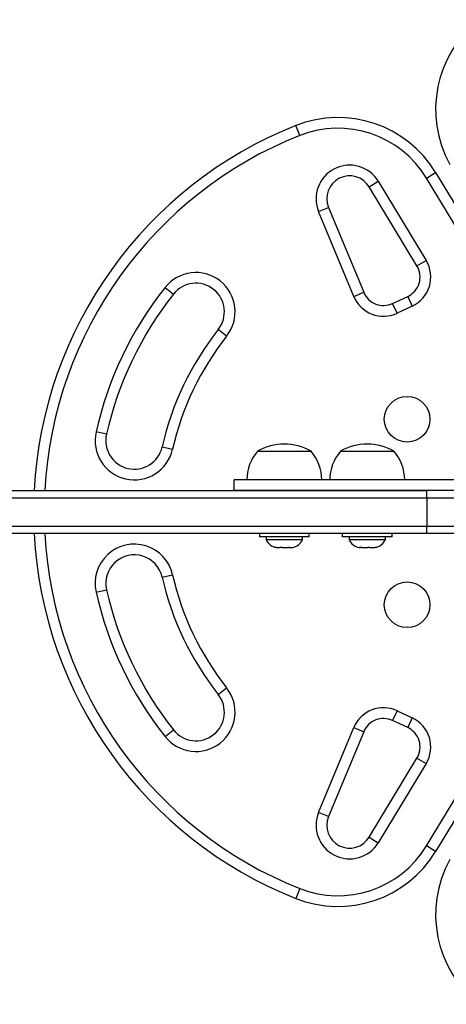
# Model space of a CAD drawing. Extents: x 999 to 1644, y 1421 to 2004.
# Drawn here: x 1244 to 1251, y 1841 to 1859 of the extents above; entities that cross this region are included whole.
import ezdxf

# ---------------------------------------------------------------- set-up
doc = ezdxf.new("R2010")
doc.units = 0
doc.header["$LTSCALE"] = 0.125
doc.header["$MEASUREMENT"] = 0
doc.layers.add('CONTOUR', color=7, linetype='CONTINUOUS')

msp = doc.modelspace()

# ---------------------------------------------------------------- linework, layer by layer
at = {"layer": 'CONTOUR'}
for p, q in [((1248.53179, 1856.61646), (1248.46253, 1856.7907)), ((1250.75193, 1855.8706), (1250.91234, 1855.96768)), ((1252.33017, 1853.26282), (1250.75193, 1855.8706)), ((1250.91234, 1855.96768), (1252.49058, 1853.3599)), ((1249.74916, 1855.71685), (1249.90957, 1855.81393)), ((1250.58683, 1854.33274), (1249.74916, 1855.71685)), ((1249.90957, 1855.81393), (1250.74724, 1854.42982)), ((1248.86422, 1855.28481), (1249.03743, 1855.35659)), ((1249.03743, 1855.35659), (1249.65321, 1853.8708)), ((1249.48, 1853.79901), (1248.86422, 1855.28481)), ((1250.58683, 1854.33274), (1250.74724, 1854.42982)), ((1246.17309, 1853.95557), (1246.32025, 1853.83937)), ((1249.48, 1853.79901), (1249.65321, 1853.8708)), ((1250.15812, 1853.6745), (1250.42449, 1853.79872)), ((1250.42449, 1853.79872), (1250.50373, 1853.62878)), ((1250.23736, 1853.50457), (1250.15812, 1853.6745)), ((1250.50373, 1853.62878), (1250.23736, 1853.50457)), ((1247.25221, 1853.10344), (1247.10506, 1853.21964)), ((1245.14751, 1851.3841), (1244.96465, 1851.42553)), ((1246.12279, 1851.16314), (1246.30566, 1851.12171)), ((1247.79384, 1851.08612), (1248.73134, 1851.08612)), ((1249.24621, 1851.08612), (1249.57122, 1851.08612)), ((1249.24621, 1851.08612), (1249.54999, 1851.08612)), ((1249.54999, 1851.08612), (1250.18371, 1851.08612)), ((1249.57122, 1851.08612), (1250.18371, 1851.08612)), ((1247.37641, 1850.58612), (1247.37641, 1850.39862)), ((1251.63006, 1850.58612), (1247.38182, 1850.58612)), ((1243.37354, 1850.39862), (1250.75988, 1850.39862)), ((1251.63006, 1850.39862), (1247.38182, 1850.39862)), ((1250.75988, 1850.27362), (1250.75988, 1850.39862)), ((1243.37354, 1850.27362), (1250.75988, 1850.27362)), ((1250.75988, 1850.27362), (1251.50988, 1850.27362)), ((1250.75988, 1850.27362), (1250.75988, 1849.77362)), ((1243.37354, 1849.77362), (1250.75988, 1849.77362)), ((1250.75988, 1849.64862), (1250.75988, 1849.77362)), ((1250.75988, 1849.77362), (1251.50988, 1849.77362)), ((1250.75988, 1849.64862), (1243.37354, 1849.64862)), ((1247.82509, 1849.64862), (1247.82509, 1849.58662)), ((1248.70009, 1849.58662), (1247.82509, 1849.58662)), ((1247.94384, 1849.58662), (1247.94384, 1849.53972)), ((1247.94384, 1849.53972), (1248.58134, 1849.53972)), ((1248.58134, 1849.53972), (1248.58134, 1849.58662)), ((1248.70009, 1849.58662), (1248.70009, 1849.64862)), ((1249.27746, 1849.64862), (1249.27746, 1849.58662)), ((1250.15246, 1849.58662), (1249.27746, 1849.58662)), ((1249.39621, 1849.58662), (1249.39621, 1849.53972)), ((1249.39621, 1849.53972), (1249.61287, 1849.53972)), ((1249.61287, 1849.53972), (1250.03371, 1849.53972)), ((1250.03371, 1849.53972), (1250.03371, 1849.58662)), ((1250.15246, 1849.58662), (1250.15246, 1849.64862)), ((1251.31223, 1849.64862), (1250.75988, 1849.64862)), ((1248.09203, 1849.40777), (1248.12684, 1849.39912)), ((1248.12197, 1849.39912), (1248.09203, 1849.40777)), ((1248.12684, 1849.39912), (1248.12197, 1849.39912)), ((1248.12684, 1849.39912), (1248.19169, 1849.39912)), ((1248.19169, 1849.39912), (1248.19656, 1849.40777)), ((1248.22353, 1849.39912), (1248.19287, 1849.39912)), ((1248.19656, 1849.40777), (1248.22649, 1849.39912)), ((1248.22649, 1849.39912), (1248.33231, 1849.39912)), ((1248.33231, 1849.39912), (1248.36712, 1849.40777)), ((1248.34146, 1849.39912), (1248.3335, 1849.39912)), ((1248.34146, 1849.39912), (1248.35429, 1849.39912)), ((1248.35429, 1849.40458), (1248.35429, 1849.39912)), ((1248.35429, 1849.39912), (1248.36225, 1849.39912)), ((1248.36712, 1849.40777), (1248.36225, 1849.39912)), ((1248.36225, 1849.39912), (1248.40322, 1849.39912)), ((1249.57434, 1849.39912), (1249.59785, 1849.39912)), ((1249.58578, 1849.40777), (1249.62274, 1849.39912)), ((1249.59785, 1849.39912), (1249.58578, 1849.40777)), ((1249.61759, 1849.39912), (1249.59785, 1849.39912)), ((1249.62274, 1849.39912), (1249.61759, 1849.39912)), ((1249.62274, 1849.39912), (1249.72383, 1849.39912)), ((1249.72383, 1849.39912), (1249.74872, 1849.40777)), ((1249.75402, 1849.39912), (1249.724, 1849.39912)), ((1249.74872, 1849.40777), (1249.76079, 1849.39912)), ((1249.75402, 1849.39912), (1249.76079, 1849.39912)), ((1249.76079, 1849.39912), (1249.84094, 1849.39912)), ((1249.84094, 1849.39912), (1249.8779, 1849.40777)), ((1249.84094, 1849.39912), (1249.85301, 1849.39912)), ((1249.8779, 1849.40777), (1249.85301, 1849.39912)), ((1249.85301, 1849.39912), (1249.85559, 1849.39912)), ((1246.12279, 1848.8841), (1246.30566, 1848.92553)), ((1244.96465, 1848.62171), (1245.14751, 1848.66314)), ((1247.10506, 1846.82761), (1247.25221, 1846.94381)), ((1250.75193, 1844.17664), (1252.33017, 1846.78442)), ((1252.49058, 1846.68734), (1250.91234, 1844.07956)), ((1250.23736, 1846.54267), (1250.15812, 1846.37274)), ((1250.23736, 1846.54267), (1250.50373, 1846.41846)), ((1250.50373, 1846.41846), (1250.42449, 1846.24853)), ((1248.86422, 1844.76243), (1249.48, 1846.24823)), ((1249.48, 1846.24823), (1249.65321, 1846.17645)), ((1250.42449, 1846.24853), (1250.15812, 1846.37274)), ((1246.17309, 1846.09168), (1246.32025, 1846.20787)), ((1249.65321, 1846.17645), (1249.03743, 1844.69065)), ((1249.74916, 1844.3304), (1250.58683, 1845.7145)), ((1250.58683, 1845.7145), (1250.74724, 1845.61742)), ((1250.74724, 1845.61742), (1249.90957, 1844.23331)), ((1249.03743, 1844.69065), (1248.86422, 1844.76243)), ((1249.74916, 1844.3304), (1249.90957, 1844.23331)), ((1250.91234, 1844.07956), (1250.75193, 1844.17664)), ((1248.53179, 1843.43078), (1248.46253, 1843.25654))]:
    msp.add_line(p, q, dxfattribs=at)
for centre in [(1250.41467, 1851.64862), (1250.41467, 1848.39862)]:
    msp.add_circle(centre, 0.4, dxfattribs=at)
for centre, radius, start, end in [((1252.91325, 1857.07525), 2, 128.322353, 208.817435), ((1249.2013, 1854.93215), 2, 31.182565, 111.677647), ((1251.15242, 1850.02362), 7.2821, 111.677647, 177.048182), ((1249.2013, 1854.93215), 1.8125, 31.182565, 111.677647), ((1251.15242, 1850.02362), 7.0946, 111.677647, 176.970097), ((1249.40695, 1855.50974), 0.5875, 31.182565, 202.511226), ((1249.40695, 1855.50974), 0.4, 31.182565, 202.511226), ((1250.26601, 1854.13858), 0.375, 295, 31.182565), ((1250.26601, 1854.13858), 0.5625, 295, 31.182565), ((1246.71265, 1853.5295), 0.6875, 321.703475, 141.703475), ((1246.71265, 1853.5295), 0.5, 321.703475, 141.703475), ((1251.15242, 1850.02362), 6.3446, 141.703475, 167.234492), ((1251.15242, 1850.02362), 6.1571, 141.703475, 167.234492), ((1249.99964, 1854.01437), 0.5625, 202.511226, 295), ((1249.99964, 1854.01437), 0.375, 202.511226, 295), ((1251.15242, 1850.02362), 5.1571, 141.703475, 167.234492), ((1251.15242, 1850.02362), 4.9696, 141.703475, 167.234492), ((1245.63515, 1851.27362), 0.6875, 167.234492, 347.234492), ((1245.63515, 1851.27362), 0.5, 167.234492, 347.234492), ((1248.26259, 1850.26971), 0.94141, 60.137166, 119.862834), ((1249.71496, 1850.26971), 0.94141, 60.137166, 119.862834), ((1248.37199, 1850.58416), 0.76565, 139.034755, 179.853154), ((1248.15319, 1850.58416), 0.76565, 0.146846, 40.965245), ((1249.82436, 1850.58416), 0.76565, 139.034755, 179.853154), ((1249.60556, 1850.58416), 0.76565, 0.146846, 40.965245), ((1251.15242, 1850.02362), 7.2821, 182.951818, 248.322353), ((1251.15242, 1850.02362), 7.0946, 183.029903, 248.322353), ((1248.17363, 1849.64771), 0.2539, 205.170658, 258.258924), ((1248.35155, 1849.64771), 0.2539, 282.120749, 334.829342), ((1249.626, 1849.64771), 0.2539, 205.170658, 258.258924), ((1249.80392, 1849.64771), 0.2539, 281.741076, 334.829342), ((1245.63515, 1848.77362), 0.6875, 12.765508, 192.765508), ((1245.63515, 1848.77362), 0.5, 12.765508, 192.765508), ((1251.15242, 1850.02362), 5.1571, 192.765508, 218.296525), ((1251.15242, 1850.02362), 4.9696, 192.765508, 218.296525), ((1251.15242, 1850.02362), 6.1571, 192.765508, 218.296525), ((1251.15242, 1850.02362), 6.3446, 192.765508, 218.296525), ((1246.71265, 1846.51774), 0.6875, 218.296525, 38.296525), ((1246.71265, 1846.51774), 0.5, 218.296525, 38.296525), ((1249.99964, 1846.03287), 0.5625, 65, 157.488774), ((1249.99964, 1846.03287), 0.375, 65, 157.488774), ((1250.26601, 1845.90866), 0.5625, 328.817435, 65), ((1250.26601, 1845.90866), 0.375, 328.817435, 65), ((1249.40695, 1844.5375), 0.5875, 157.488774, 328.817435), ((1249.40695, 1844.5375), 0.4, 157.488774, 328.817435), ((1249.2013, 1845.11509), 1.8125, 248.322353, 328.817435), ((1249.2013, 1845.11509), 2, 248.322353, 328.817435), ((1252.91325, 1842.97199), 2, 151.182565, 231.677647)]:
    msp.add_arc(centre, radius, start, end, dxfattribs=at)

doc.saveas('drawing.dxf')
